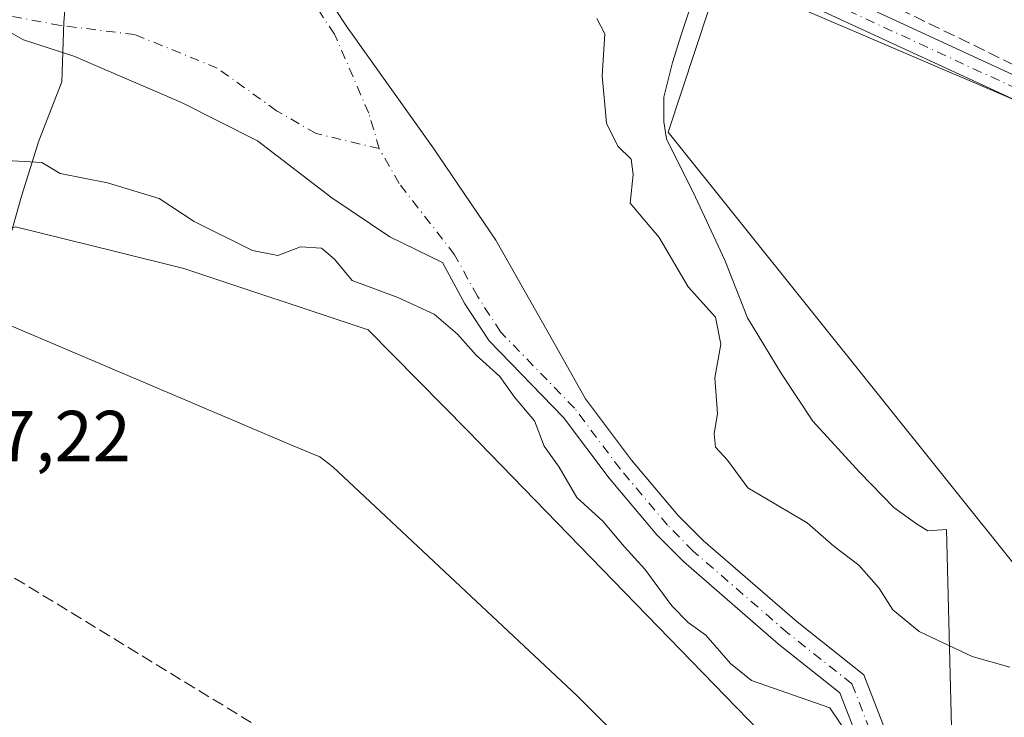
# Model space of a CAD drawing. Units: metres. Extents: x 625168 to 628648, y 4692541 to 4694916.
# Drawn here: x 626178 to 626315, y 4692646 to 4692742 of the extents above; entities that cross this region are included whole.
import ezdxf

# ---------------------------------------------------------------- set-up
doc = ezdxf.new("R2010")
doc.units = ezdxf.units.M
doc.header["$MEASUREMENT"] = 0
doc.linetypes.add('DGN Style 3', pattern=[2.307223458686699, 1.648016756204785, -0.6592067024819142])
doc.linetypes.add('DGN Style 4', pattern=[2.6384748266838614, 1.318413404963828, -0.6592067024819142, 0.001648016756204785, -0.6592067024819142])
for name, color, linetype, lineweight in [('Corriente artificial lineal', 4, 'DGN Style 3', 13), ('Corriente natural Cxs', 4, 'Continuous', 13), ('Corriente natural eje', 4, 'DGN Style 4', 0), ('Cultivos herbáceos CxS', 92, 'Continuous', 0), ('Curva de nivel normal', 30, 'Continuous', 0), ('Espacio natural protegido', 121, 'Continuous', 13), ('Espacio natural protegido CxS', 121, 'Continuous', 0), ('Pastizal CxS', 92, 'Continuous', 0), ('Pista no pavimentada Cxs', 111, 'Continuous', 0), ('Pista no pavimentada eje', 91, 'DGN Style 4', 0), ('Rótulo de punto de cota en terreno', 7, 'Continuous', 0), ('Suelo desnudo CxS', 253, 'Continuous', 0)]:
    doc.layers.add(name, color=color, linetype=linetype, lineweight=lineweight)
doc.styles.add('Style-Arial', font='txt')

# ---------------------------------------------------------------- blocks, each defined once
blk = doc.blocks.new('*U27')
at = {"layer": 'Suelo desnudo CxS', "color": 253, "linetype": 'Continuous', "lineweight": 0}
for points in [[(626166.5201000003, 4692794.670100001, 331.9992999999959), (626181.1801000005, 4692788.380100001, 332.726800000004), (626182.8800999997, 4692787.290100001, 332.5146999999997), (626186.2401000002, 4692785.1501, 333.0268000000069), (626190.4301000005, 4692781.450099999, 333.3733000000066), (626197.8701, 4692773.6801, 333.0010000000038), (626207.9901000002, 4692765.030099999, 332.0286000000052), (626212.2001, 4692759.890100001, 332.3081999999995), (626215.1401000004, 4692754.470100001, 332.7817000000068), (626223.7001, 4692741.4301, 332.6095999999961), (626235.6582000004, 4692724.683599999, 333.2164000000048), (626244.3894999997, 4692711.851299999, 332.8037999999942), (626251.6656, 4692699.018999999, 332.4582999999984), (626256.8300999999, 4692689.790100001, 332.5742999999929), (626263.2500999998, 4692681.270099999, 332.8396999999969), (626269.7401999999, 4692673.5701, 333.1972999999998), (626273.1901000004, 4692670.0801, 333.0004000000045), (626286.2500999998, 4692658.780099999, 332.5276000000013), (626295.5500999996, 4692651.4001, 332.8601000000053), (626299.0702000001, 4692642.3201, 332.6897000000026), (626301.7901, 4692639.2301, 332.7473000000027), (626309.2901, 4692632.610099999, 332.6643999999943), (626313.0601000005, 4692628.860099999, 332.5342999999993), (626332.5502000004, 4692614.550100001, 332.6214000000036)], [(626329.8800999997, 4692611.550100001, 332.6089999999967), (626310.4501, 4692625.8201, 332.9713999999949), (626306.5602000002, 4692629.6801, 333.3233999999939), (626298.9501, 4692636.4001, 334.1291999999958), (626295.6001000004, 4692640.220100001, 334.0583000000042), (626292.2200999996, 4692648.940099999, 332.2998999999982), (626283.6901000004, 4692655.690099999, 333.4498000000021), (626270.4601999996, 4692667.1601, 334.0442000000039), (626266.7801000001, 4692670.870100001, 334.4177999999956), (626260.1201, 4692678.780099999, 334.1386000000057), (626253.7801000001, 4692687.190099999, 333.7985999999946), (626243.4702000003, 4692697.840100001, 334.5430000000051), (626240.0900999998, 4692703.0101, 333.3516999999993), (626236.9802000001, 4692708.720100001, 332.2848999999987), (626229.6275000004, 4692712.306, 332.9536999999983), (626221.5576999999, 4692717.729900001, 333.1402999999991), (626211.2389000002, 4692725.667400001, 332.9005999999936), (626200.6555000005, 4692730.959100001, 333.0629999999946), (626185.7067, 4692737.441400001, 332.9147999999986), (626178.6951000001, 4692739.690400001, 332.7725999999966), (626176.0844999999, 4692741.1897, 332.5662000000011)]]:
    blk.add_polyline3d(points, dxfattribs=at)

msp = doc.modelspace()

# ---------------------------------------------------------------- linework, layer by layer
at = {"layer": 'Corriente artificial lineal', "color": 4, "linetype": 'DGN Style 3', "lineweight": 13, "extrusion": (0.001138609618521256, -0.0006952727452207044, 0.9999991100815774), "elevation": -2212.577801900405, "flags": 128}
msp.add_lwpolyline([(626241.1004116187, 4692625.135972423), (626162.9257231542, 4692672.871983959)], dxfattribs=at)
at = {"layer": 'Corriente artificial lineal', "color": 4, "linetype": 'DGN Style 3', "lineweight": 13}
msp.add_polyline3d([(626663.8114, 4692567.309400001, 338.8561999999947), (626663.8101000005, 4692567.3101, 338.8562999999995), (626626.0900999998, 4692585.8301, 338.584400000007), (626534.5800999999, 4692630.1601, 338.2580000000016), (626422.3601000002, 4692684.920100001, 337.8715999999986), (626395.2500999998, 4692697.7601, 337.7318999999989), (626277.2200999996, 4692755.3201, 336.8871999999974), (626274.3300999999, 4692757.370100001, 336.8450000000012), (626246.0201000003, 4692780.700099999, 336.4192000000039), (626227.0500999996, 4692796.6501, 336.1334999999963), (626210.8908000002, 4692812.171200001, 335.9818999999989), (626202.4461000003, 4692820.862199999, 335.5660000000062)], dxfattribs=at)
at = {"layer": 'Corriente natural Cxs', "color": 4, "linetype": 'Continuous', "lineweight": 13}
for points in [[(626166.5201000003, 4692794.670100001, 331.9992999999959), (626181.1801000005, 4692788.380100001, 332.726800000004), (626182.8800999997, 4692787.290100001, 332.5146999999997), (626186.2401000002, 4692785.1501, 333.0268000000069), (626190.4301000005, 4692781.450099999, 333.3733000000066), (626197.8701, 4692773.6801, 333.0010000000038), (626207.9901000002, 4692765.030099999, 332.0286000000052), (626212.2001, 4692759.890100001, 332.3081999999995), (626215.1401000004, 4692754.470100001, 332.7817000000068), (626223.7001, 4692741.4301, 332.6095999999961), (626235.6582000004, 4692724.683599999, 333.2164000000048), (626244.3894999997, 4692711.851299999, 332.8037999999942), (626251.6656, 4692699.018999999, 332.4582999999984), (626256.8300999999, 4692689.790100001, 332.5742999999929), (626263.2500999998, 4692681.270099999, 332.8396999999969), (626269.7401000002, 4692673.5701, 333.1972999999998), (626273.1901000004, 4692670.0801, 333.0004000000045), (626286.2500999998, 4692658.780099999, 332.5276000000013), (626295.5500999996, 4692651.4001, 332.8601000000053), (626299.0701000001, 4692642.3201, 332.6897000000026), (626301.7901, 4692639.2301, 332.7473000000027), (626309.2901, 4692632.610099999, 332.6643999999943), (626313.0601000005, 4692628.860099999, 332.5342999999993), (626332.5500999996, 4692614.550100001, 332.6214000000036)], [(626166.5201000003, 4692794.670100001, 331.9992999999959), (626181.1801000005, 4692788.380100001, 332.726800000004), (626182.8800999997, 4692787.290100001, 332.5146999999997), (626186.2401000002, 4692785.1501, 333.0268000000069), (626190.4301000005, 4692781.450099999, 333.3733000000066), (626197.8701, 4692773.6801, 333.0010000000038), (626207.9901000002, 4692765.030099999, 332.0286000000052), (626212.2001, 4692759.890100001, 332.3081999999995), (626215.1401000004, 4692754.470100001, 332.7817000000068), (626223.7001, 4692741.4301, 332.6095999999961), (626235.6582000004, 4692724.683599999, 333.2164000000048), (626244.3894999997, 4692711.851299999, 332.8037999999942), (626251.6656, 4692699.018999999, 332.4582999999984), (626256.8300999999, 4692689.790100001, 332.5742999999929), (626263.2500999998, 4692681.270099999, 332.8396999999969), (626269.7401000002, 4692673.5701, 333.1972999999998), (626273.1901000004, 4692670.0801, 333.0004000000045), (626286.2500999998, 4692658.780099999, 332.5276000000013), (626295.5500999996, 4692651.4001, 332.8601000000053), (626299.0701000001, 4692642.3201, 332.6897000000026), (626301.7901, 4692639.2301, 332.7473000000027), (626309.2901, 4692632.610099999, 332.6643999999943), (626313.0601000005, 4692628.860099999, 332.5342999999993), (626332.5500999996, 4692614.550100001, 332.6214000000036)], [(626329.8800999997, 4692611.550100001, 332.6089999999967), (626310.4501, 4692625.8201, 332.9713999999949), (626306.5601000005, 4692629.6801, 333.3233999999939), (626298.9501, 4692636.4001, 334.1291999999958), (626295.6001000004, 4692640.220100001, 334.0583000000042), (626292.2200999996, 4692648.940099999, 332.2998999999982), (626283.6901000004, 4692655.690099999, 333.4498000000021), (626270.4600999998, 4692667.1601, 334.0442000000039), (626266.7801000001, 4692670.870100001, 334.4177999999956), (626260.1201, 4692678.780099999, 334.1386000000057), (626253.7801000001, 4692687.190099999, 333.7985999999946), (626243.4700999996, 4692697.840100001, 334.5430000000051), (626240.0900999998, 4692703.0101, 333.3516999999993), (626236.9801000003, 4692708.720100001, 332.2848999999987), (626229.6275000004, 4692712.306, 332.9536999999983), (626221.5576999999, 4692717.729900001, 333.1402999999991), (626211.2389000002, 4692725.667400001, 332.9005999999936), (626200.6555000005, 4692730.959100001, 333.0629999999946), (626185.7066000003, 4692737.441400001, 332.9147999999986), (626178.6951000001, 4692739.690400001, 332.7725999999966), (626176.0844999999, 4692741.1897, 332.5662000000011)], [(626329.8800999997, 4692611.550100001, 332.6089999999967), (626310.4501, 4692625.8201, 332.9713999999949), (626306.5601000005, 4692629.6801, 333.3233999999939), (626298.9501, 4692636.4001, 334.1291999999958), (626295.6001000004, 4692640.220100001, 334.0583000000042), (626292.2200999996, 4692648.940099999, 332.2998999999982), (626283.6901000004, 4692655.690099999, 333.4498000000021), (626270.4600999998, 4692667.1601, 334.0442000000039), (626266.7801000001, 4692670.870100001, 334.4177999999956), (626260.1201, 4692678.780099999, 334.1386000000057), (626253.7801000001, 4692687.190099999, 333.7985999999946), (626243.4700999996, 4692697.840100001, 334.5430000000051), (626240.0900999998, 4692703.0101, 333.3516999999993), (626236.9801000003, 4692708.720100001, 332.2848999999987), (626229.6275000004, 4692712.306, 332.9536999999983), (626221.5576999999, 4692717.729900001, 333.1402999999991), (626211.2389000002, 4692725.667400001, 332.9005999999936), (626200.6555000005, 4692730.959100001, 333.0629999999946), (626185.7066000003, 4692737.441400001, 332.9147999999986), (626178.6951000001, 4692739.690400001, 332.7725999999966), (626176.0844999999, 4692741.1897, 332.5662000000011)]]:
    msp.add_polyline3d(points, dxfattribs=at)
at = {"layer": 'Corriente natural eje', "color": 4, "linetype": 'DGN Style 4', "lineweight": 0}
for points in [[(626228.1700999998, 4692724.5701, 332.2899000000034), (626226.7100999998, 4692729.5101, 332.6723000000056), (626221.9401000004, 4692740.4801, 332.6861999999965), (626213.4200999998, 4692753.440099999, 332.8111000000063), (626210.5301000001, 4692758.770099999, 332.5252999999939), (626206.5601000005, 4692763.620100001, 332.2347000000009), (626196.4901000002, 4692772.2301, 332.3653000000049), (626189.0401, 4692780.0101, 332.5871999999945), (626185.0301000001, 4692783.550100001, 332.2835000000051), (626181.6578000003, 4692785.704399999, 332.0675999999949)], [(626228.1700999998, 4692724.5701, 332.2899000000034), (626219.3969000002, 4692726.664000001, 332.1839999999939), (626213.8936000001, 4692729.839000001, 332.229800000001), (626205.6385000005, 4692735.765699999, 332.5385999999999), (626194.2084999997, 4692740.4224, 332.8157000000065), (626183.8367999997, 4692741.692399999, 332.6342000000004), (626172.7419999996, 4692743.791400001, 332.4017000000022)], [(626331.2100999998, 4692613.050100001, 332.2908000000025), (626311.7500999998, 4692627.340100001, 332.4486999999936), (626307.9200999998, 4692631.140100001, 332.6656999999978), (626300.3701, 4692637.8101, 333.0724999999948), (626297.3300999999, 4692641.270099999, 332.9324000000051), (626293.8800999997, 4692650.170100001, 332.4832000000025), (626284.9700999996, 4692657.2301, 332.8868999999977), (626271.8201000001, 4692668.620100001, 333.4980000000069), (626268.2600999996, 4692672.220100001, 333.7798999999941), (626261.6901000004, 4692680.030099999, 333.4425999999949), (626255.3000999996, 4692688.4901, 333.0825000000041), (626245.0401, 4692699.090100001, 333.4535000000033), (626241.8101000005, 4692704.040100001, 332.6900000000023), (626238.6501000002, 4692709.8201, 332.1714000000065), (626230.9301000005, 4692719.720100001, 332.1386000000057), (626228.1700999998, 4692724.5701, 332.2899000000034)]]:
    msp.add_polyline3d(points, dxfattribs=at)
at = {"layer": 'Cultivos herbáceos CxS', "color": 92, "linetype": 'Continuous', "lineweight": 0}
msp.add_polyline3d([(626801.8028999995, 4692569.812200001, 339.5020999999979), (626661.3081, 4692567.264000001, 338.9937000000064), (626329.4836999997, 4692725.7885, 337.1628999999957), (626279.7247000001, 4692747.1139, 336.864499999996), (626273.2938999999, 4692747.335700001, 336.7921000000061), (626271.2106999997, 4692756.367699999, 336.8196000000025), (626245.6180999996, 4692760.160700001, 335.3074000000051), (626222.8690999999, 4692781.975299999, 336.0158999999985), (626218.6086999997, 4692781.4637, 335.6791999999987), (626210.4178999999, 4692809.313100001, 335.8359000000055), (626213.9725000003, 4692825.3073, 336.0412000000069), (626222.8585000001, 4692873.2897, 336.0123000000021), (626224.6363000004, 4692931.934699999, 336.0270000000019), (626228.7380999997, 4692933.5755, 336.2342999999965), (626248.4842999997, 4692965.5779, 336.2866999999969), (626276.0141000003, 4693029.2883, 336.2032999999938), (626283.8797000004, 4693059.177100001, 336.3470999999991), (626566.2468999998, 4692925.4647, 337.2835999999952), (626488.4759000001, 4692801.809900001, 336.8684999999969), (626841.2918999996, 4692633.378900001, 339.232799999998)], close=True, dxfattribs=at)
for points in [[(626801.8028999995, 4692569.8123, 339.5020999999979), (626841.2918999996, 4692633.378900001, 339.232799999998), (626488.4759000001, 4692801.809900001, 336.8684999999969), (626566.2468999998, 4692925.4647, 337.2835999999952), (626283.8797000004, 4693059.177100001, 336.3470999999991), (626276.0141000003, 4693029.2883, 336.2032999999938), (626248.4842999997, 4692965.5779, 336.2866999999969), (626228.7380999997, 4692933.5755, 336.2342999999965), (626224.6363000004, 4692931.934699999, 336.0270000000019), (626222.8585000001, 4692873.2897, 336.0123000000021), (626213.9725000003, 4692825.3073, 336.0412000000069), (626210.4178999999, 4692809.313100001, 335.8359000000055), (626218.6086999997, 4692781.4637, 335.6791999999987), (626222.8690999999, 4692781.975299999, 336.0158999999985), (626245.6180999996, 4692760.160700001, 335.3074000000051), (626271.2106999997, 4692756.367699999, 336.8196000000025), (626273.2938999999, 4692747.335700001, 336.7921000000061), (626279.7247000001, 4692747.1139, 336.864499999996), (626329.4836999997, 4692725.7885, 337.1628999999957), (626661.3079000004, 4692567.2642, 338.9937000000064)], [(626375.4259000003, 4692593.139699999, 337.886599999998), (626268.3170999996, 4692726.8663, 336.7584999999963), (626274.0053000003, 4692743.938300001, 336.781799999997), (626271.1615000004, 4692756.268300001, 336.8193000000028), (626245.5686999997, 4692760.061100001, 335.2771999999969), (626222.8198999995, 4692781.8751, 336.0029000000068), (626199.1243000004, 4692779.029100001, 334.7741999999998), (626183.9574999996, 4692797.049100001, 335.4407999999967), (626181.3443, 4692799.1315, 335.2992999999988), (626192.4155000001, 4692817.692100001, 335.2835999999952), (626205.6853, 4692839.3167, 335.3751000000047), (626215.0235000001, 4692878.1425, 335.7228999999934)], [(626222.8585000001, 4692873.2897, 336.0123000000021), (626213.9725000003, 4692825.3073, 336.0412000000069), (626210.4178999999, 4692809.313100001, 335.8359000000055), (626218.6086999997, 4692781.4637, 335.6791999999987), (626222.8690999999, 4692781.975299999, 336.0158999999985), (626245.6180999996, 4692760.160700001, 335.3074000000051), (626271.2106999997, 4692756.367699999, 336.8196000000025), (626273.2938999999, 4692747.335700001, 336.7921000000061), (626279.7247000001, 4692747.1139, 336.864499999996), (626329.4836999997, 4692725.7885, 337.1628999999957)], [(625981.5164999999, 4692836.668299999, 333.6395000000048), (625984.3775000004, 4692838.6721, 333.6870000000054), (625985.9400000004, 4692839.7663, 333.6732999999949), (625998.8624, 4692836.318299999, 334.8255000000063), (626005.7585000005, 4692834.986500001, 334.7271999999939), (626040.6035000002, 4692775.796700001, 335.0068000000028), (626060.4360999997, 4692746.671700001, 335.4070000000065), (626076.8479000004, 4692727.8147, 335.3286999999983), (626092.9617, 4692719.279100001, 335.2905000000028), (626134.6683, 4692709.795100001, 335.4887000000017), (626163.3976999996, 4692695.674100001, 335.6002000000008), (626165.2927000001, 4692709.9001, 335.3905999999988), (626177.6157000001, 4692713.694300001, 336.2663999999932), (626191.4905000003, 4692710.257900001, 336.3711000000039), (626201.0182999996, 4692707.897700001, 336.2795000000042), (626226.6111000003, 4692699.3619, 336.0357999999979), (626240.4933000002, 4692685.3323, 336.3800999999949), (626299.5959000001, 4692624.4375, 336.3353999999963), (626302.5292999997, 4692621.181500001, 336.1606000000029), (626302.6045000004, 4692621.2523, 336.1398999999947), (626356.2270999998, 4692561.730900001, 337.992499999993), (625916.5713999998, 4692553.756999999, 334.3117000000057)], [(626005.7585000005, 4692834.986500001, 334.7271999999939), (626040.6035000002, 4692775.796700001, 335.0068000000028), (626060.4360999997, 4692746.671700001, 335.4070000000065), (626076.8479000004, 4692727.8147, 335.3286999999983), (626092.9617, 4692719.279100001, 335.2905000000028), (626134.6683, 4692709.795100001, 335.4887000000017), (626163.3976999996, 4692695.674100001, 335.6002000000008), (626165.2927000001, 4692709.9001, 335.3905999999988), (626177.6157000001, 4692713.694300001, 336.2663999999932), (626191.4905000003, 4692710.257900001, 336.3711000000039), (626201.0182999996, 4692707.897700001, 336.2795000000042), (626226.6111000003, 4692699.3619, 336.0357999999979), (626240.4933000002, 4692685.3323, 336.3800999999949), (626299.5959000001, 4692624.4375, 336.3353999999963), (626302.5292999997, 4692621.181500001, 336.1606000000029), (626302.6045000004, 4692621.2523, 336.1398999999947), (626356.2270000001, 4692561.731000001, 337.992499999993)], [(626181.3443, 4692799.1315, 335.2992999999988), (626183.9574999996, 4692797.049100001, 335.4407999999967), (626199.1243000004, 4692779.029100001, 334.7741999999998), (626222.8198999995, 4692781.8751, 336.0029000000068), (626245.5686999997, 4692760.061100001, 335.2771999999969), (626271.1615000004, 4692756.268300001, 336.8193000000028), (626274.0053000003, 4692743.938300001, 336.781799999997), (626268.3170999996, 4692726.8663, 336.7584999999963), (626375.4259000003, 4692593.139699999, 337.886599999998), (626421.2171, 4692565.740700001, 338.0769), (626424.6753000002, 4692562.9724, 338.2301000000007)]]:
    msp.add_polyline3d(points, dxfattribs=at)
at = {"layer": 'Curva de nivel normal', "color": 30, "linetype": 'Continuous', "lineweight": 0, "elevation": 335, "flags": 128}
for points in [[(626315.8300000001, 4692652.4801), (626310.6100000005, 4692653.950099999), (626303.2100000001, 4692657.4301), (626299.5499999998, 4692660.440099999), (626297.6399999997, 4692663.520099999), (626294.8600000005, 4692666.6601), (626291.3499999996, 4692669.3101), (626287.6500000004, 4692672.550100001), (626279.4100000003, 4692677.4001), (626276.5999999996, 4692681.280099999), (626274.9100000003, 4692683.0701), (626274.7300000006, 4692684.9301), (626275.2000000002, 4692687.7301), (626274.8200000003, 4692692.700099999), (626275.6500000004, 4692697.380100001), (626274.9000000004, 4692701.140100001), (626271.1200000001, 4692705.350099999), (626267.0700000003, 4692712.2301), (626263.0599999997, 4692716.9901), (626263.4500000002, 4692720.950099999), (626263.2100000001, 4692723.110099999), (626261.3399999999, 4692724.9001), (626259.7800000003, 4692728.100099999), (626259.1399999997, 4692734.690099999), (626259.5300000003, 4692740.520099999), (626258.4000000004, 4692742.640100001)], [(626172.25, 4692723.1601), (626181.2800000003, 4692722.6501), (626183.8099999997, 4692721.100099999), (626190.4100000003, 4692719.8201), (626197.5499999998, 4692717.620100001), (626202.4400000004, 4692714.4301), (626210.5300000003, 4692710.4001), (626214.0599999997, 4692709.700099999), (626217.2300000006, 4692710.9001), (626220.1500000004, 4692710.7301), (626221.9500000002, 4692709.190099999), (626224.4199999999, 4692706.220100001), (626230.7699999996, 4692703.880100001), (626235.79, 4692701.540100001), (626239.0499999998, 4692698.780099999), (626241.6500000004, 4692695.850099999), (626244.9199999999, 4692692.9101), (626246.9800000006, 4692690.030099999), (626249.7599999999, 4692686.7501), (626251.0999999996, 4692683.200099999), (626253.1799999997, 4692680.300100001), (626255.6600000003, 4692676.0601), (626259.25, 4692672.780099999), (626262.2199999997, 4692669.2401), (626265.1100000005, 4692666.090100001), (626268.8399999999, 4692661.020099999), (626271.0999999996, 4692658.690099999), (626273.5899999999, 4692656.920100001), (626276.9800000006, 4692653.0001), (626279.9199999999, 4692650.640100001), (626290.7999999998, 4692646.850099999), (626293.5029999996, 4692642.863500001)]]:
    msp.add_lwpolyline(points, dxfattribs=at)
at = {"layer": 'Espacio natural protegido', "color": 121, "linetype": 'Continuous', "lineweight": 13, "flags": 128}
for points in [[(626152.722500002, 4692825.487799998), (626152.7309000007, 4692825.2393), (626156.030800001, 4692815.439100001), (626159.630700001, 4692806.4391), (626161.2307000012, 4692804.039000003), (626163.0307000006, 4692801.339100001), (626169.5306000018, 4692799.439), (626175.9306000011, 4692794.539000001), (626178.9306000007, 4692793.039), (626180.9304000014, 4692783.838999999), (626182.1304000017, 4692776.839100001), (626184.2303000018, 4692770.138900001), (626186.1303000017, 4692758.938900001), (626184.8301000011, 4692748.2389), (626184.3302000014, 4692742.138900001), (626184.0301000008, 4692733.838799999), (626180.8300000012, 4692725.638800002), (626178.4301000017, 4692717.938800002), (626175.2300000022, 4692706.738900002), (626174.6300000009, 4692701.838899998), (626173.819700001, 4692700.218200002)], [(626271.8175000009, 4692745.435400001), (626270.1665000002, 4692740.368400002), (626268.9195000015, 4692736.539400003), (626267.7485000015, 4692731.711400001), (626267.7475000005, 4692728.305400004), (626268.102400001, 4692725.9164), (626272.1153999995, 4692717.834300002), (626276.2293000009, 4692709.040300002), (626279.3772000016, 4692701.059300002), (626284.1011000009, 4692693.282200002), (626288.4700999997, 4692686.673199999), (626294.9720000006, 4692679.5571), (626299.696900001, 4692674.677100004), (626302.8469000002, 4692672.389099999), (626304.4219000022, 4692671.423100002), (626307.0129000016, 4692671.6281), (626308.3715000022, 4692618.457000001)], [(626296.5796000008, 4692607.529), (626255.6801000017, 4692648.508300002), (626221.6975000014, 4692680.322499998), (626219.9195000018, 4692681.746500001), (626216.2106000013, 4692683.271500002), (626176.4280000004, 4692700.160800003)]]:
    msp.add_lwpolyline(points, dxfattribs=at)
at = {"layer": 'Espacio natural protegido CxS', "color": 121, "linetype": 'Continuous', "lineweight": 0, "flags": 128}
for points in [[(626175.9306000004, 4692794.539), (626178.9306000001, 4692793.039), (626180.9304000008, 4692783.839000001), (626182.1304000011, 4692776.839100001), (626184.2302999991, 4692770.138900001), (626186.1303000011, 4692758.938899999), (626184.8301000005, 4692748.238899999), (626184.3302000008, 4692742.138900001), (626184.0301000003, 4692733.838799999), (626180.8300000008, 4692725.638800001), (626178.4301000012, 4692717.938800001), (626175.2299999995, 4692706.738900002)], [(626271.8175000001, 4692745.4354), (626270.1664999997, 4692740.368400001), (626268.9195000009, 4692736.539400001), (626267.7484999987, 4692731.7114), (626267.7474999999, 4692728.305400002), (626268.1024000006, 4692725.916400001), (626272.115399999, 4692717.8343), (626276.2293000004, 4692709.040300001), (626279.377200001, 4692701.059300001), (626284.1011000003, 4692693.2822), (626288.4700999992, 4692686.673199999), (626294.9720000002, 4692679.5571), (626299.6969000003, 4692674.677100002), (626302.8468999999, 4692672.3891), (626304.4218999994, 4692671.4231), (626307.0129000009, 4692671.628099999), (626308.3714999994, 4692618.456999999)], [(626296.5796000002, 4692607.528999999), (626255.6801000012, 4692648.508300001), (626221.6975000007, 4692680.322499999), (626219.919499999, 4692681.7465), (626216.2106000007, 4692683.271500001), (626176.4279999998, 4692700.160800002)]]:
    msp.add_lwpolyline(points, dxfattribs=at)
at = {"layer": 'Pastizal CxS', "color": 92, "linetype": 'Continuous', "lineweight": 0}
for points in [[(626005.7585000005, 4692834.986500001, 334.7271999999939), (626040.6035000002, 4692775.796700001, 335.0068000000028), (626060.4360999997, 4692746.671700001, 335.4070000000065), (626076.8479000004, 4692727.8147, 335.3286999999983), (626092.9617, 4692719.279100001, 335.2905000000028), (626134.6683, 4692709.795100001, 335.4887000000017), (626163.3976999996, 4692695.674100001, 335.6002000000008), (626165.2927000001, 4692709.9001, 335.3905999999988), (626177.6157000001, 4692713.694300001, 336.2663999999932), (626191.4905000003, 4692710.257900001, 336.3711000000039), (626201.0182999996, 4692707.897700001, 336.2795000000042), (626226.6111000003, 4692699.3619, 336.0357999999979), (626240.4933000002, 4692685.3323, 336.3800999999949), (626299.5959000001, 4692624.4375, 336.3353999999963), (626302.5292999997, 4692621.181500001, 336.1606000000029), (626302.6045000004, 4692621.2523, 336.1398999999947), (626356.2270000001, 4692561.731000001, 337.992499999993)], [(626155.2594999997, 4692819.9177, 334.979800000001), (626181.3443, 4692799.1315, 335.2992999999988), (626183.9574999996, 4692797.049100001, 335.4407999999967), (626199.1243000004, 4692779.029100001, 334.7741999999998), (626222.8198999995, 4692781.8751, 336.0029000000068), (626245.5686999997, 4692760.061100001, 335.2771999999969), (626271.1615000004, 4692756.268300001, 336.8193000000028), (626274.0053000003, 4692743.938300001, 336.781799999997), (626268.3170999996, 4692726.8663, 336.7584999999963), (626375.4259000003, 4692593.139699999, 337.886599999998)], [(626181.3443, 4692799.1315, 335.2992999999988), (626183.9574999996, 4692797.049100001, 335.4407999999967), (626199.1243000004, 4692779.029100001, 334.7741999999998), (626222.8198999995, 4692781.8751, 336.0029000000068), (626245.5686999997, 4692760.061100001, 335.2771999999969), (626271.1615000004, 4692756.268300001, 336.8193000000028), (626274.0053000003, 4692743.938300001, 336.781799999997), (626268.3170999996, 4692726.8663, 336.7584999999963), (626375.4259000003, 4692593.139699999, 337.886599999998), (626421.2171, 4692565.740700001, 338.0769), (626424.6753000002, 4692562.9724, 338.2301000000007)], [(626332.5502000004, 4692614.550100001, 332.6214000000036), (626313.0601000005, 4692628.860099999, 332.5342999999993), (626309.2901, 4692632.610099999, 332.6643999999943), (626301.7901, 4692639.2301, 332.7473000000027), (626299.0702000001, 4692642.3201, 332.6897000000026), (626295.5500999996, 4692651.4001, 332.8601000000053), (626286.2500999998, 4692658.780099999, 332.5276000000013), (626273.1901000004, 4692670.0801, 333.0004000000045), (626269.7401999999, 4692673.5701, 333.1972999999998), (626263.2500999998, 4692681.270099999, 332.8396999999969), (626256.8300999999, 4692689.790100001, 332.5742999999929), (626251.6656, 4692699.018999999, 332.4582999999984), (626244.3894999997, 4692711.851299999, 332.8037999999942), (626235.6582000004, 4692724.683599999, 333.2164000000048), (626223.7001, 4692741.4301, 332.6095999999961), (626215.1401000004, 4692754.470100001, 332.7817000000068), (626212.2001, 4692759.890100001, 332.3081999999995), (626207.9901000002, 4692765.030099999, 332.0286000000052), (626197.8701, 4692773.6801, 333.0010000000038), (626190.4301000005, 4692781.450099999, 333.3733000000066), (626186.2401000002, 4692785.1501, 333.0268000000069), (626182.8800999997, 4692787.290100001, 332.5146999999997), (626181.1801000005, 4692788.380100001, 332.726800000004), (626166.5201000003, 4692794.670100001, 331.9992999999959)], [(626166.5201000003, 4692794.670100001, 331.9992999999959), (626181.1801000005, 4692788.380100001, 332.726800000004), (626182.8800999997, 4692787.290100001, 332.5146999999997), (626186.2401000002, 4692785.1501, 333.0268000000069), (626190.4301000005, 4692781.450099999, 333.3733000000066), (626197.8701, 4692773.6801, 333.0010000000038), (626207.9901000002, 4692765.030099999, 332.0286000000052), (626212.2001, 4692759.890100001, 332.3081999999995), (626215.1401000004, 4692754.470100001, 332.7817000000068), (626223.7001, 4692741.4301, 332.6095999999961), (626235.6582000004, 4692724.683599999, 333.2164000000048), (626244.3894999997, 4692711.851299999, 332.8037999999942), (626251.6656, 4692699.018999999, 332.4582999999984), (626256.8300999999, 4692689.790100001, 332.5742999999929), (626263.2500999998, 4692681.270099999, 332.8396999999969), (626269.7401999999, 4692673.5701, 333.1972999999998), (626273.1901000004, 4692670.0801, 333.0004000000045), (626286.2500999998, 4692658.780099999, 332.5276000000013), (626295.5500999996, 4692651.4001, 332.8601000000053), (626299.0702000001, 4692642.3201, 332.6897000000026), (626301.7901, 4692639.2301, 332.7473000000027), (626309.2901, 4692632.610099999, 332.6643999999943), (626313.0601000005, 4692628.860099999, 332.5342999999993), (626332.5502000004, 4692614.550100001, 332.6214000000036)], [(626176.0844999999, 4692741.1897, 332.5662000000011), (626178.6951000001, 4692739.690400001, 332.7725999999966), (626185.7067, 4692737.441400001, 332.9147999999986), (626200.6555000005, 4692730.959100001, 333.0629999999946), (626211.2389000002, 4692725.667400001, 332.9005999999936), (626221.5576999999, 4692717.729900001, 333.1402999999991), (626229.6275000004, 4692712.306, 332.9536999999983), (626236.9802000001, 4692708.720100001, 332.2848999999987), (626240.0900999998, 4692703.0101, 333.3516999999993), (626243.4702000003, 4692697.840100001, 334.5430000000051), (626253.7801000001, 4692687.190099999, 333.7985999999946), (626260.1201, 4692678.780099999, 334.1386000000057), (626266.7801000001, 4692670.870100001, 334.4177999999956), (626270.4601999996, 4692667.1601, 334.0442000000039), (626283.6901000004, 4692655.690099999, 333.4498000000021), (626292.2200999996, 4692648.940099999, 332.2998999999982), (626295.6001000004, 4692640.220100001, 334.0583000000042), (626298.9501, 4692636.4001, 334.1291999999958), (626306.5602000002, 4692629.6801, 333.3233999999939), (626310.4501, 4692625.8201, 332.9713999999949), (626329.8800999997, 4692611.550100001, 332.6089999999967)], [(626176.0844999999, 4692741.1897, 332.5662000000011), (626178.6951000001, 4692739.690400001, 332.7725999999966), (626185.7067, 4692737.441400001, 332.9147999999986), (626200.6555000005, 4692730.959100001, 333.0629999999946), (626211.2389000002, 4692725.667400001, 332.9005999999936), (626221.5576999999, 4692717.729900001, 333.1402999999991), (626229.6275000004, 4692712.306, 332.9536999999983), (626236.9802000001, 4692708.720100001, 332.2848999999987), (626240.0900999998, 4692703.0101, 333.3516999999993), (626243.4702000003, 4692697.840100001, 334.5430000000051), (626253.7801000001, 4692687.190099999, 333.7985999999946), (626260.1201, 4692678.780099999, 334.1386000000057), (626266.7801000001, 4692670.870100001, 334.4177999999956), (626270.4601999996, 4692667.1601, 334.0442000000039), (626283.6901000004, 4692655.690099999, 333.4498000000021), (626292.2200999996, 4692648.940099999, 332.2998999999982), (626295.6001000004, 4692640.220100001, 334.0583000000042), (626298.9501, 4692636.4001, 334.1291999999958), (626306.5602000002, 4692629.6801, 333.3233999999939), (626310.4501, 4692625.8201, 332.9713999999949), (626329.8800999997, 4692611.550100001, 332.6089999999967)], [(626356.2270999998, 4692561.730900001, 337.992499999993), (626302.6045000004, 4692621.2523, 336.1398999999947), (626302.5292999997, 4692621.181500001, 336.1606000000029), (626299.5959000001, 4692624.4375, 336.3353999999963), (626240.4933000002, 4692685.3323, 336.3800999999949), (626226.6111000003, 4692699.3619, 336.0357999999979), (626201.0182999996, 4692707.897700001, 336.2795000000042), (626191.4905000003, 4692710.257900001, 336.3711000000039), (626177.6157000001, 4692713.694300001, 336.2663999999932)]]:
    msp.add_polyline3d(points, dxfattribs=at)
at = {"layer": 'Pista no pavimentada Cxs', "color": 111, "linetype": 'Continuous', "lineweight": 0}
for points in [[(626316.7100999998, 4692731.2401, 337.1034000000073), (626282.6501000002, 4692746.9901, 337.0960999999952), (626270.8800999997, 4692754.050100001, 337.0028000000021), (626262.8000999996, 4692759.9001, 338.5926000000036), (626254.6001000004, 4692766.600099999, 337.2084000000032), (626230.1401000004, 4692788.270099999, 336.3436999999976), (626226.2200999996, 4692791.600099999, 336.7007000000012), (626221.0000999998, 4692796.0601, 337.4116000000067), (626200.7401000002, 4692810.7601, 338.1686000000045), (626195.3328999998, 4692814.6801, 337.8050999999978), (626194.6853, 4692816.233100001, 336.6546999999992), (626194.4301000005, 4692816.8453, 336.2262000000046), (626194.1127000004, 4692819.226700001, 335.6732999999949), (626194.3217000002, 4692821.6097, 335.5320999999968), (626200.4600999998, 4692831.290100001, 335.8242999999929), (626203.9200999998, 4692837.120100001, 335.5699000000022), (626206.1501000002, 4692841.9001, 335.4937000000064), (626207.2901, 4692847.7401, 335.5964999999997), (626213.6300999997, 4692874.2501, 336.164499999999)], [(626216.5800999999, 4692873.780099999, 336.1453000000038), (626210.2100999998, 4692847.110099999, 335.6659000000073), (626209.0100999996, 4692840.970100001, 335.6110000000044), (626206.5601000005, 4692835.720100001, 335.632500000007), (626203.0100999996, 4692829.7301, 336.7887999999948), (626198.0608999999, 4692821.933300001, 336.1515999999974), (626197.7109000003, 4692820.390900001, 335.8310999999958), (626197.8167000003, 4692818.4329, 335.7948000000033), (626198.8223000001, 4692817.004100001, 336.165399999998), (626201.6797000002, 4692814.569900001, 336.4122999999963), (626222.9101, 4692798.4901, 336.1828999999998), (626232.1700999998, 4692790.610099999, 336.292300000001), (626256.6101000002, 4692768.960100001, 336.8047999999981), (626264.6901000004, 4692762.350099999, 337.2388000000064), (626272.5800999999, 4692756.640100001, 336.8790000000009), (626284.1001000004, 4692749.7301, 336.9557000000059), (626319.3000999996, 4692733.450099999, 337.0893999999971)], [(626216.5800999999, 4692873.780099999, 336.1453000000038), (626210.2100999998, 4692847.110099999, 335.6659000000073), (626209.0100999996, 4692840.970100001, 335.6110000000044), (626206.5601000005, 4692835.720100001, 335.632500000007), (626203.0100999996, 4692829.7301, 336.7887999999948), (626198.0608999999, 4692821.933300001, 336.1515999999974), (626197.7109000003, 4692820.390900001, 335.8310999999958), (626197.8167000003, 4692818.4329, 335.7948000000033), (626198.8223000001, 4692817.004100001, 336.165399999998), (626201.6797000002, 4692814.569900001, 336.4122999999963), (626222.9101, 4692798.4901, 336.1828999999998), (626232.1700999998, 4692790.610099999, 336.292300000001), (626256.6101000002, 4692768.960100001, 336.8047999999981), (626264.6901000004, 4692762.350099999, 337.2388000000064), (626272.5800999999, 4692756.640100001, 336.8790000000009), (626284.1001000004, 4692749.7301, 336.9557000000059), (626319.3000999996, 4692733.450099999, 337.0893999999971)], [(626492.1501000002, 4692645.9901, 338.2795999999944), (626456.4501, 4692663.390100001, 337.9499000000069), (626404.8000999996, 4692688.220100001, 337.7418000000035), (626391.1001000004, 4692694.3201, 337.6772000000055), (626378.6501000002, 4692700.5701, 337.8267000000051), (626365.0000999998, 4692707.670100001, 337.478099999993), (626347.2200999996, 4692716.2601, 337.3049000000028), (626333.6501000002, 4692722.640100001, 337.296199999997), (626317.9401000004, 4692730.670100001, 337.0325000000012), (626316.7100999998, 4692731.2401, 337.1034000000073), (626282.6501000002, 4692746.9901, 337.0960999999952), (626270.8800999997, 4692754.050100001, 337.0028000000021), (626262.8000999996, 4692759.9001, 338.5926000000036), (626254.6001000004, 4692766.600099999, 337.2084000000032), (626230.1401000004, 4692788.270099999, 336.3436999999976), (626226.2200999996, 4692791.600099999, 336.7007000000012), (626221.0000999998, 4692796.0601, 337.4116000000067), (626200.7401000002, 4692810.7601, 338.1686000000045), (626195.3328999998, 4692814.6801, 337.8050999999978), (626194.6853, 4692816.233100001, 336.6546999999992)]]:
    msp.add_polyline3d(points, dxfattribs=at)
at = {"layer": 'Pista no pavimentada eje', "color": 91, "linetype": 'DGN Style 4', "lineweight": 0}
msp.add_polyline3d([(626195.4256999996, 4692819.168500001, 335.6910999999964), (626196.2987000003, 4692816.668099999, 336.3766999999934), (626197.9046999998, 4692814.7249, 337.8423999999941), (626201.2496999997, 4692812.299900001, 336.9896000000008), (626221.9550999999, 4692797.2751, 336.5399999999936), (626224.5651000004, 4692795.045100001, 336.7011999999959), (626229.1951000001, 4692791.1051, 336.3015000000014), (626231.1551000001, 4692789.440099999, 336.3098999999929), (626255.6051000003, 4692767.780099999, 336.8536000000022), (626259.6451000003, 4692764.475099999, 338.203800000003), (626263.7451, 4692761.1251, 337.8162000000011), (626271.7301000003, 4692755.345100001, 336.9336000000039), (626283.3750999998, 4692748.360099999, 336.9734000000026), (626318.3125, 4692732.202500001, 337.0913)], dxfattribs=at)
at = {"layer": 'Suelo desnudo CxS', "color": 253, "linetype": 'Continuous', "lineweight": 0}
for points in [[(626166.5201000003, 4692794.670100001, 331.9992999999959), (626181.1801000005, 4692788.380100001, 332.726800000004), (626182.8800999997, 4692787.290100001, 332.5146999999997), (626186.2401000002, 4692785.1501, 333.0268000000069), (626190.4301000005, 4692781.450099999, 333.3733000000066), (626197.8701, 4692773.6801, 333.0010000000038), (626207.9901000002, 4692765.030099999, 332.0286000000052), (626212.2001, 4692759.890100001, 332.3081999999995), (626215.1401000004, 4692754.470100001, 332.7817000000068), (626223.7001, 4692741.4301, 332.6095999999961), (626235.6582000004, 4692724.683599999, 333.2164000000048), (626244.3894999997, 4692711.851299999, 332.8037999999942), (626251.6656, 4692699.018999999, 332.4582999999984), (626256.8300999999, 4692689.790100001, 332.5742999999929), (626263.2500999998, 4692681.270099999, 332.8396999999969), (626269.7401999999, 4692673.5701, 333.1972999999998), (626273.1901000004, 4692670.0801, 333.0004000000045), (626286.2500999998, 4692658.780099999, 332.5276000000013), (626295.5500999996, 4692651.4001, 332.8601000000053), (626299.0702000001, 4692642.3201, 332.6897000000026), (626301.7901, 4692639.2301, 332.7473000000027), (626309.2901, 4692632.610099999, 332.6643999999943), (626313.0601000005, 4692628.860099999, 332.5342999999993), (626332.5502000004, 4692614.550100001, 332.6214000000036)], [(626176.0844999999, 4692741.1897, 332.5662000000011), (626178.6951000001, 4692739.690400001, 332.7725999999966), (626185.7067, 4692737.441400001, 332.9147999999986), (626200.6555000005, 4692730.959100001, 333.0629999999946), (626211.2389000002, 4692725.667400001, 332.9005999999936), (626221.5576999999, 4692717.729900001, 333.1402999999991), (626229.6275000004, 4692712.306, 332.9536999999983), (626236.9802000001, 4692708.720100001, 332.2848999999987), (626240.0900999998, 4692703.0101, 333.3516999999993), (626243.4702000003, 4692697.840100001, 334.5430000000051), (626253.7801000001, 4692687.190099999, 333.7985999999946), (626260.1201, 4692678.780099999, 334.1386000000057), (626266.7801000001, 4692670.870100001, 334.4177999999956), (626270.4601999996, 4692667.1601, 334.0442000000039), (626283.6901000004, 4692655.690099999, 333.4498000000021), (626292.2200999996, 4692648.940099999, 332.2998999999982), (626295.6001000004, 4692640.220100001, 334.0583000000042), (626298.9501, 4692636.4001, 334.1291999999958), (626306.5602000002, 4692629.6801, 333.3233999999939), (626310.4501, 4692625.8201, 332.9713999999949), (626329.8800999997, 4692611.550100001, 332.6089999999967)]]:
    msp.add_polyline3d(points, dxfattribs=at)

# ---------------------------------------------------------------- block references
msp.add_blockref('*U27', (0, 0), dxfattribs=at)

# ---------------------------------------------------------------- texts
at = {"layer": 'Rótulo de punto de cota en terreno', "color": 7, "linetype": 'Continuous', "lineweight": 0, "style": 'Style-Arial'}
msp.add_text('337,22', height=7.000000000000002, dxfattribs=at).set_placement((626164.4677999998, 4692681.117799999))

doc.saveas('drawing.dxf')
